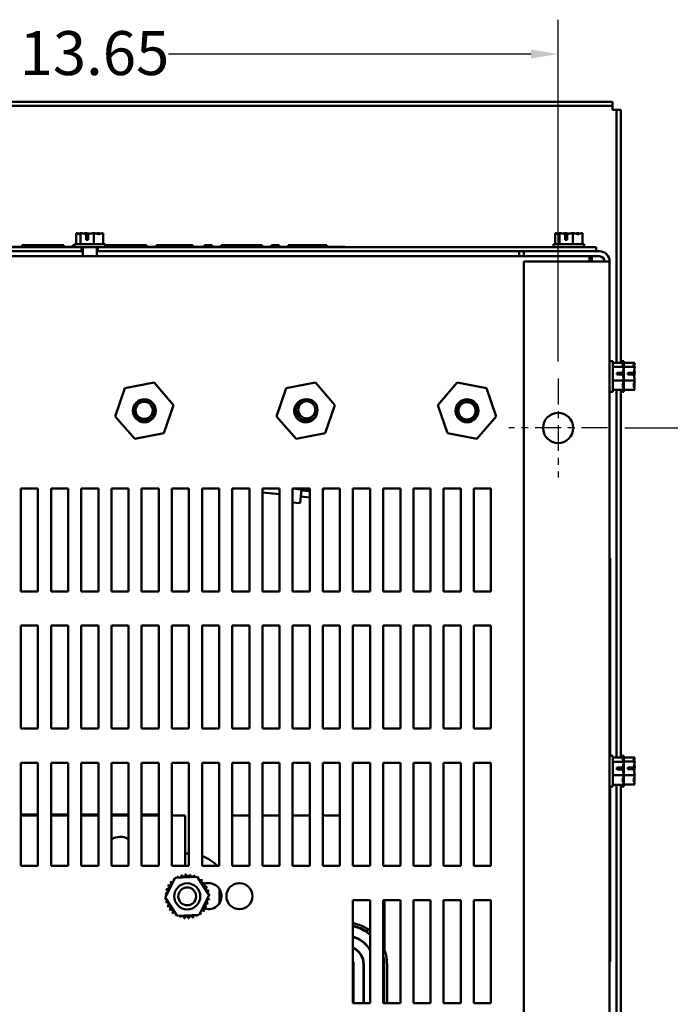
# Model space of a CAD drawing. Units: inches. Extents: x 2 to 86, y 1 to 67.
# Drawn here: x 13.9 to 23.4, y 9 to 23.4 of the extents above; entities that cross this region are included whole.
import ezdxf

# ---------------------------------------------------------------- set-up
doc = ezdxf.new("R2010")
doc.units = ezdxf.units.IN
doc.header["$LTSCALE"] = 4
doc.header["$MEASUREMENT"] = 0
doc.linetypes.add('CHAIN', pattern=[0.7087, 0.4724, -0.0591, 0.1181, -0.0591])
for name, color, linetype, lineweight in [('Center Mark (ANSI)', 7, 'Continuous', 25), ('Dimension (ANSI)', 7, 'Continuous', 25), ('Visible (ANSI)', 7, 'Continuous', 50)]:
    doc.layers.add(name, color=color, linetype=linetype, lineweight=lineweight)
doc.styles.add('Note Text (ANSI)', font='tahoma.ttf')
doc.dimstyles.new('Default (ANSI)', dxfattribs={"dimscale": 4, "dimtxt": 0.16, "dimasz": 0.098425, "dimexe": 0.125, "dimexo": 0.0625, "dimgap": 0.031496, "dimtad": 0, "dimtih": 1, "dimtoh": 1, "dimrnd": 1e-08, "dimzin": 4, "dimdsep": 46, "dimtxsty": 'Note Text (ANSI)', "dimcen": 0.09, "dimdle": 0.393701, "dimclrd": 256, "dimclre": 256, "dimclrt": 256, "dimadec": 0, "dimazin": 1, "dimtfac": 0.75, "dimtofl": 0, "dimtmove": 0, "dimatfit": 3, "dimfxl": 1, "dimtolj": 1, "dimtzin": 4, "dimlwd": -1, "dimlwe": -1, "dimarcsym": 0})

# ---------------------------------------------------------------- blocks, each defined once
blk = doc.blocks.new('*D9')
at = {"layer": 'Defpoints', "color": 0, "transparency": 16777216}
for p in [(21.756, 22.877), (8.108, 18.151), (21.756, 18.151)]:
    blk.add_point(p, dxfattribs=at)
at = {"layer": 'Dimension (ANSI)', "transparency": 16777216}
for p, q in [((8.108, 18.401), (8.108, 23.377)), ((21.756, 18.401), (21.756, 23.377)), ((8.502, 22.877), (13.783, 22.877)), ((21.362, 22.877), (16.081, 22.877))]:
    blk.add_line(p, q, dxfattribs=at)
for points in [[(8.502, 22.943), (8.502, 22.812), (8.108, 22.877)], [(21.362, 22.943), (21.362, 22.812), (21.756, 22.877)]]:
    blk.add_solid(points, dxfattribs=at)
at = {"layer": 'Dimension (ANSI)', "transparency": 16777216, "insert": (13.909, 23.211), "char_height": 0.64, "attachment_point": 1, "style": 'Note Text (ANSI)'}
blk.add_mtext('\\A1;13.65', dxfattribs=at)
blk = doc.blocks.new('*D10')
at = {"layer": 'Defpoints', "color": 0, "transparency": 16777216}
for p in [(22.476, 17.431), (22.476, 7.431), (24.527, 7.431)]:
    blk.add_point(p, dxfattribs=at)
at = {"layer": 'Dimension (ANSI)', "transparency": 16777216}
for p, q in [((22.726, 17.431), (25.027, 17.431)), ((24.527, 17.038), (24.527, 12.891)), ((24.527, 7.825), (24.527, 11.972)), ((22.726, 7.431), (25.027, 7.431))]:
    blk.add_line(p, q, dxfattribs=at)
for points in [[(24.461, 17.038), (24.593, 17.038), (24.527, 17.431)], [(24.461, 7.825), (24.593, 7.825), (24.527, 7.431)]]:
    blk.add_solid(points, dxfattribs=at)
at = {"layer": 'Dimension (ANSI)', "transparency": 16777216, "insert": (23.499, 12.765), "char_height": 0.64, "attachment_point": 1, "style": 'Note Text (ANSI)'}
blk.add_mtext('\\A1;10.00', dxfattribs=at)

msp = doc.modelspace()

# ---------------------------------------------------------------- linework, layer by layer
at = {"layer": 'Center Mark (ANSI)', "linetype": 'CHAIN', "ltscale": 0.199889}
for p, q in [((21.756, 18.151), (21.756, 16.711)), ((22.476, 17.431), (21.036, 17.431))]:
    msp.add_line(p, q, dxfattribs=at)
at = {"layer": 'Visible (ANSI)'}
for p, q in [((7.357, 22.181), (22.549, 22.181)), ((7.357, 22.122), (22.549, 22.122)), ((22.549, 22.181), (22.549, 22.122)), ((22.549, 22.122), (22.549, 22.063)), ((22.549, 22.063), (22.608, 22.063)), ((22.667, 22.063), (22.608, 22.063)), ((22.608, 22.063), (22.608, 18.379)), ((22.667, 22.063), (22.667, 18.379)), ((14.736, 20.269), (14.735, 20.269)), ((14.735, 20.269), (14.735, 20.269)), ((14.735, 20.269), (14.735, 20.109)), ((14.795, 20.269), (14.794, 20.269)), ((14.796, 20.269), (14.795, 20.269)), ((14.795, 20.269), (14.795, 20.109)), ((14.873, 20.269), (14.871, 20.269)), ((14.878, 20.169), (14.878, 20.255)), ((14.879, 20.239), (14.879, 20.209)), ((14.906, 20.255), (14.906, 20.169)), ((14.992, 20.269), (14.991, 20.269)), ((14.992, 20.269), (14.992, 20.109)), ((14.993, 20.269), (14.992, 20.269)), ((15.07, 20.269), (15.068, 20.269)), ((15.129, 20.269), (15.128, 20.269)), ((15.129, 20.269), (15.129, 20.109)), ((21.716, 20.269), (21.715, 20.269)), ((21.715, 20.269), (21.715, 20.269)), ((21.715, 20.269), (21.715, 20.109)), ((21.775, 20.269), (21.774, 20.269)), ((21.776, 20.269), (21.775, 20.269)), ((21.775, 20.269), (21.775, 20.109)), ((21.853, 20.269), (21.851, 20.269)), ((21.858, 20.169), (21.858, 20.255)), ((21.859, 20.239), (21.859, 20.209)), ((21.886, 20.255), (21.886, 20.169)), ((21.972, 20.269), (21.971, 20.269)), ((21.972, 20.269), (21.972, 20.109)), ((21.973, 20.269), (21.972, 20.269)), ((22.05, 20.269), (22.048, 20.269)), ((22.109, 20.269), (22.108, 20.269)), ((22.109, 20.269), (22.109, 20.109)), ((13.946, 20.071), (13.946, 20.091)), ((14.556, 20.071), (14.556, 20.091)), ((14.684, 20.091), (14.707, 20.091)), ((14.684, 20.071), (14.684, 20.091)), ((15.157, 20.109), (14.707, 20.109)), ((14.707, 20.109), (14.707, 20.064)), ((14.906, 20.169), (14.878, 20.169)), ((14.879, 20.209), (14.906, 20.209)), ((15.157, 20.109), (15.157, 20.064)), ((15.756, 20.071), (15.756, 20.091)), ((15.904, 20.071), (15.904, 20.091)), ((15.904, 20.091), (16.015, 20.091)), ((16.015, 20.071), (16.015, 20.091)), ((16.325, 20.071), (16.325, 20.091)), ((16.325, 20.091), (16.435, 20.091)), ((16.435, 20.071), (16.435, 20.091)), ((16.604, 20.091), (16.714, 20.091)), ((16.604, 20.071), (16.604, 20.091)), ((16.714, 20.071), (16.714, 20.091)), ((16.846, 20.071), (16.846, 20.091)), ((17.443, 20.091), (17.446, 20.091)), ((17.443, 20.071), (17.443, 20.091)), ((17.446, 20.071), (17.446, 20.091)), ((17.446, 20.071), (17.446, 20.091)), ((17.579, 20.091), (17.689, 20.091)), ((17.579, 20.071), (17.579, 20.091)), ((17.689, 20.071), (17.689, 20.091)), ((17.821, 20.071), (17.821, 20.091)), ((18.284, 20.071), (18.284, 20.091)), ((18.284, 20.091), (18.386, 20.091)), ((18.386, 20.071), (18.386, 20.091)), ((22.137, 20.109), (21.687, 20.109)), ((21.687, 20.109), (21.687, 20.064)), ((21.886, 20.169), (21.858, 20.169)), ((21.859, 20.209), (21.886, 20.209)), ((22.137, 20.109), (22.137, 20.064)), ((7.562, 20.064), (14.813, 20.064)), ((8.608, 20.005), (14.813, 20.005)), ((14.707, 20.071), (12.502, 20.071)), ((14.813, 20.064), (14.813, 20.005)), ((15.051, 20.064), (14.813, 20.064)), ((14.813, 20.005), (14.829, 20.005)), ((14.829, 19.931), (14.829, 20.064)), ((15.036, 19.931), (15.036, 20.064)), ((15.036, 20.005), (15.051, 20.005)), ((15.051, 20.064), (15.051, 20.005)), ((15.051, 20.064), (22.312, 20.064)), ((15.051, 20.005), (21.256, 20.005)), ((18.649, 20.071), (15.157, 20.071)), ((18.649, 20.064), (18.649, 20.071)), ((21.187, 19.988), (21.187, 20.005)), ((21.187, 19.931), (21.187, 19.988)), ((21.256, 20.005), (22.358, 20.005)), ((21.256, 19.931), (21.256, 20.005)), ((22.312, 20.064), (22.312, 20.005)), ((8.608, 19.931), (21.256, 19.931)), ((22.358, 19.931), (21.256, 19.931)), ((21.256, 19.857), (22.358, 19.857)), ((21.256, 5.005), (21.256, 19.857)), ((22.215, 19.931), (22.215, 19.857)), ((22.247, 19.931), (22.247, 19.857)), ((22.358, 19.857), (22.506, 19.857)), ((22.506, 5.005), (22.506, 19.857)), ((22.551, 18.406), (22.506, 18.406)), ((22.551, 17.956), (22.551, 18.406)), ((22.711, 18.379), (22.551, 18.379)), ((22.712, 18.406), (22.667, 18.406)), ((22.711, 18.378), (22.711, 18.379)), ((22.711, 18.378), (22.711, 18.378)), ((22.712, 17.956), (22.712, 18.406)), ((22.872, 18.379), (22.712, 18.379)), ((22.872, 18.378), (22.872, 18.379)), ((22.872, 18.378), (22.872, 18.378)), ((22.711, 18.319), (22.551, 18.319)), ((22.611, 18.236), (22.697, 18.236)), ((22.611, 18.208), (22.611, 18.236)), ((22.651, 18.234), (22.651, 18.208)), ((22.681, 18.234), (22.651, 18.234)), ((22.711, 18.317), (22.711, 18.319)), ((22.711, 18.319), (22.711, 18.319)), ((22.711, 18.24), (22.711, 18.242)), ((22.872, 18.319), (22.712, 18.319)), ((22.772, 18.236), (22.858, 18.236)), ((22.772, 18.208), (22.772, 18.236)), ((22.812, 18.234), (22.812, 18.208)), ((22.842, 18.234), (22.812, 18.234)), ((22.872, 18.317), (22.872, 18.319)), ((22.872, 18.319), (22.872, 18.319)), ((22.872, 18.24), (22.872, 18.242)), ((15.869, 18.091), (15.444, 18.008)), ((16.153, 17.764), (15.869, 18.091)), ((18.219, 18.091), (17.794, 18.008)), ((18.503, 17.764), (18.219, 18.091)), ((20.287, 18.091), (20.003, 17.764)), ((20.712, 18.008), (20.287, 18.091)), ((22.711, 18.122), (22.551, 18.122)), ((22.696, 18.208), (22.611, 18.208)), ((22.711, 18.122), (22.711, 18.123)), ((22.711, 18.121), (22.711, 18.122)), ((22.872, 18.122), (22.712, 18.122)), ((22.857, 18.208), (22.772, 18.208)), ((22.872, 18.122), (22.872, 18.123)), ((22.872, 18.121), (22.872, 18.122)), ((15.444, 18.008), (15.303, 17.599)), ((17.794, 18.008), (17.653, 17.599)), ((20.853, 17.599), (20.712, 18.008)), ((22.551, 17.956), (22.506, 17.956)), ((22.711, 17.984), (22.551, 17.984)), ((22.608, 17.984), (22.608, 12.629)), ((22.667, 17.984), (22.667, 12.629)), ((22.712, 17.956), (22.667, 17.956)), ((22.711, 18.044), (22.711, 18.046)), ((22.711, 17.984), (22.711, 17.985)), ((22.872, 17.984), (22.712, 17.984)), ((22.872, 18.044), (22.872, 18.046)), ((22.872, 17.984), (22.872, 17.985)), ((16.012, 17.354), (16.153, 17.764)), ((18.362, 17.354), (18.503, 17.764)), ((20.003, 17.764), (20.144, 17.354)), ((15.303, 17.599), (15.587, 17.272)), ((17.653, 17.599), (17.937, 17.272)), ((20.569, 17.272), (20.853, 17.599)), ((15.587, 17.272), (16.012, 17.354)), ((17.937, 17.272), (18.362, 17.354)), ((20.144, 17.354), (20.569, 17.272)), ((13.927, 15.051), (13.927, 16.551)), ((13.927, 16.551), (14.177, 16.551)), ((14.177, 16.551), (14.177, 15.051)), ((14.367, 15.051), (14.367, 16.551)), ((14.367, 16.551), (14.617, 16.551)), ((14.617, 16.551), (14.617, 15.051)), ((14.807, 15.051), (14.807, 16.551)), ((14.807, 16.551), (15.057, 16.551)), ((15.057, 16.551), (15.057, 15.051)), ((15.247, 15.051), (15.247, 16.551)), ((15.247, 16.551), (15.497, 16.551)), ((15.497, 16.551), (15.497, 15.051)), ((15.687, 15.051), (15.687, 16.551)), ((15.687, 16.551), (15.937, 16.551)), ((15.937, 16.551), (15.937, 15.051)), ((16.127, 15.051), (16.127, 16.551)), ((16.127, 16.551), (16.377, 16.551)), ((16.377, 16.551), (16.377, 15.051)), ((16.567, 15.051), (16.567, 16.551)), ((16.567, 16.551), (16.817, 16.551)), ((16.817, 16.551), (16.817, 15.051)), ((17.007, 15.051), (17.007, 16.551)), ((17.007, 16.551), (17.257, 16.551)), ((17.257, 16.551), (17.257, 15.051)), ((17.447, 15.051), (17.447, 16.551)), ((17.447, 16.551), (17.697, 16.551)), ((17.697, 16.551), (17.697, 15.051)), ((17.887, 15.051), (17.887, 16.551)), ((17.887, 16.551), (18.137, 16.551)), ((17.887, 16.547), (18.118, 16.522)), ((18.018, 16.533), (17.997, 16.334)), ((18.017, 16.522), (18.12, 16.511)), ((18.118, 16.522), (18.137, 16.534)), ((18.12, 16.511), (18.137, 16.521)), ((18.137, 16.551), (18.137, 15.051)), ((18.363, 16.551), (18.327, 16.53)), ((18.327, 15.051), (18.327, 16.551)), ((18.327, 16.551), (18.577, 16.551)), ((18.577, 16.551), (18.577, 15.051)), ((18.767, 15.051), (18.767, 16.551)), ((18.767, 16.551), (19.017, 16.551)), ((19.017, 16.551), (19.017, 15.051)), ((19.207, 15.051), (19.207, 16.551)), ((19.207, 16.551), (19.457, 16.551)), ((19.457, 16.551), (19.457, 15.051)), ((19.647, 15.051), (19.647, 16.551)), ((19.647, 16.551), (19.897, 16.551)), ((19.897, 16.551), (19.897, 15.051)), ((20.087, 15.051), (20.087, 16.551)), ((20.087, 16.551), (20.337, 16.551)), ((20.337, 16.551), (20.337, 15.051)), ((20.527, 15.051), (20.527, 16.551)), ((20.527, 16.551), (20.777, 16.551)), ((20.777, 16.551), (20.777, 15.051)), ((17.447, 16.493), (17.697, 16.466)), ((18.008, 16.433), (18.137, 16.42)), ((17.997, 16.334), (17.887, 16.346)), ((22.511, 15.533), (22.506, 15.533)), ((22.511, 15.533), (22.514, 15.533)), ((22.511, 15.533), (22.511, 12.656)), ((22.514, 15.533), (22.514, 13.971)), ((14.177, 15.051), (13.927, 15.051)), ((14.617, 15.051), (14.367, 15.051)), ((15.057, 15.051), (14.807, 15.051)), ((15.497, 15.051), (15.247, 15.051)), ((15.937, 15.051), (15.687, 15.051)), ((16.377, 15.051), (16.127, 15.051)), ((16.817, 15.051), (16.567, 15.051)), ((17.257, 15.051), (17.007, 15.051)), ((17.697, 15.051), (17.447, 15.051)), ((18.137, 15.051), (17.887, 15.051)), ((18.577, 15.051), (18.327, 15.051)), ((19.017, 15.051), (18.767, 15.051)), ((19.457, 15.051), (19.207, 15.051)), ((19.897, 15.051), (19.647, 15.051)), ((20.337, 15.051), (20.087, 15.051)), ((20.777, 15.051), (20.527, 15.051)), ((13.927, 13.051), (13.927, 14.551)), ((13.927, 14.551), (14.177, 14.551)), ((14.177, 14.551), (14.177, 13.051)), ((14.367, 13.051), (14.367, 14.551)), ((14.367, 14.551), (14.617, 14.551)), ((14.617, 14.551), (14.617, 13.051)), ((14.807, 13.051), (14.807, 14.551)), ((14.807, 14.551), (15.057, 14.551)), ((15.057, 14.551), (15.057, 13.051)), ((15.247, 13.051), (15.247, 14.551)), ((15.247, 14.551), (15.497, 14.551)), ((15.497, 14.551), (15.497, 13.051)), ((15.687, 13.051), (15.687, 14.551)), ((15.687, 14.551), (15.937, 14.551)), ((15.937, 14.551), (15.937, 13.051)), ((16.127, 13.051), (16.127, 14.551)), ((16.127, 14.551), (16.377, 14.551)), ((16.377, 14.551), (16.377, 13.051)), ((16.567, 13.051), (16.567, 14.551)), ((16.567, 14.551), (16.817, 14.551)), ((16.817, 14.551), (16.817, 13.051)), ((17.007, 13.051), (17.007, 14.551)), ((17.007, 14.551), (17.257, 14.551)), ((17.257, 14.551), (17.257, 13.051)), ((17.447, 13.051), (17.447, 14.551)), ((17.447, 14.551), (17.697, 14.551)), ((17.697, 14.551), (17.697, 13.051)), ((17.887, 13.051), (17.887, 14.551)), ((17.887, 14.551), (18.137, 14.551)), ((18.137, 14.551), (18.137, 13.051)), ((18.327, 13.051), (18.327, 14.551)), ((18.327, 14.551), (18.577, 14.551)), ((18.577, 14.551), (18.577, 13.051)), ((18.767, 13.051), (18.767, 14.551)), ((18.767, 14.551), (19.017, 14.551)), ((19.017, 14.551), (19.017, 13.051)), ((19.207, 13.051), (19.207, 14.551)), ((19.207, 14.551), (19.457, 14.551)), ((19.457, 14.551), (19.457, 13.051)), ((19.647, 13.051), (19.647, 14.551)), ((19.647, 14.551), (19.897, 14.551)), ((19.897, 14.551), (19.897, 13.051)), ((20.087, 13.051), (20.087, 14.551)), ((20.087, 14.551), (20.337, 14.551)), ((20.337, 14.551), (20.337, 13.051)), ((20.527, 13.051), (20.527, 14.551)), ((20.527, 14.551), (20.777, 14.551)), ((20.777, 14.551), (20.777, 13.051)), ((22.511, 13.971), (22.516, 13.971)), ((22.516, 13.971), (22.516, 13.783)), ((22.511, 13.783), (22.516, 13.783)), ((22.514, 13.783), (22.514, 12.656)), ((14.177, 13.051), (13.927, 13.051)), ((14.617, 13.051), (14.367, 13.051)), ((15.057, 13.051), (14.807, 13.051)), ((15.497, 13.051), (15.247, 13.051)), ((15.937, 13.051), (15.687, 13.051)), ((16.377, 13.051), (16.127, 13.051)), ((16.817, 13.051), (16.567, 13.051)), ((17.257, 13.051), (17.007, 13.051)), ((17.697, 13.051), (17.447, 13.051)), ((18.137, 13.051), (17.887, 13.051)), ((18.577, 13.051), (18.327, 13.051)), ((19.017, 13.051), (18.767, 13.051)), ((19.457, 13.051), (19.207, 13.051)), ((19.897, 13.051), (19.647, 13.051)), ((20.337, 13.051), (20.087, 13.051)), ((20.777, 13.051), (20.527, 13.051)), ((22.551, 12.656), (22.506, 12.656)), ((22.551, 12.206), (22.551, 12.656)), ((22.711, 12.629), (22.551, 12.629)), ((22.712, 12.657), (22.667, 12.657)), ((22.711, 12.628), (22.711, 12.629)), ((22.711, 12.628), (22.711, 12.628)), ((22.712, 12.207), (22.712, 12.657)), ((22.872, 12.63), (22.712, 12.63)), ((22.872, 12.629), (22.872, 12.63)), ((22.872, 12.629), (22.872, 12.629)), ((13.927, 11.051), (13.927, 12.551)), ((13.927, 12.551), (14.177, 12.551)), ((14.177, 12.551), (14.177, 11.051)), ((14.367, 11.051), (14.367, 12.551)), ((14.367, 12.551), (14.617, 12.551)), ((14.617, 12.551), (14.617, 11.051)), ((14.807, 11.051), (14.807, 12.551)), ((14.807, 12.551), (15.057, 12.551)), ((15.057, 12.551), (15.057, 11.051)), ((15.247, 11.051), (15.247, 12.551)), ((15.247, 12.551), (15.497, 12.551)), ((15.497, 12.551), (15.497, 11.051)), ((15.687, 11.051), (15.687, 12.551)), ((15.687, 12.551), (15.937, 12.551)), ((15.937, 12.551), (15.937, 11.051)), ((16.127, 11.051), (16.127, 12.551)), ((16.127, 12.551), (16.377, 12.551)), ((16.377, 12.551), (16.377, 11.051)), ((16.567, 11.051), (16.567, 12.551)), ((16.567, 12.551), (16.817, 12.551)), ((16.817, 12.551), (16.817, 11.051)), ((17.007, 11.051), (17.007, 12.551)), ((17.007, 12.551), (17.257, 12.551)), ((17.257, 12.551), (17.257, 11.051)), ((17.447, 11.051), (17.447, 12.551)), ((17.447, 12.551), (17.697, 12.551)), ((17.697, 12.551), (17.697, 11.051)), ((17.887, 11.051), (17.887, 12.551)), ((17.887, 12.551), (18.137, 12.551)), ((18.137, 12.551), (18.137, 11.051)), ((18.327, 11.051), (18.327, 12.551)), ((18.327, 12.551), (18.577, 12.551)), ((18.577, 12.551), (18.577, 11.051)), ((18.767, 11.051), (18.767, 12.551)), ((18.767, 12.551), (19.017, 12.551)), ((19.017, 12.551), (19.017, 11.051)), ((19.207, 11.051), (19.207, 12.551)), ((19.207, 12.551), (19.457, 12.551)), ((19.457, 12.551), (19.457, 11.051)), ((19.647, 11.051), (19.647, 12.551)), ((19.647, 12.551), (19.897, 12.551)), ((19.897, 12.551), (19.897, 11.051)), ((20.087, 11.051), (20.087, 12.551)), ((20.087, 12.551), (20.337, 12.551)), ((20.337, 12.551), (20.337, 11.051)), ((20.527, 11.051), (20.527, 12.551)), ((20.527, 12.551), (20.777, 12.551)), ((20.777, 12.551), (20.777, 11.051)), ((22.711, 12.569), (22.551, 12.569)), ((22.611, 12.486), (22.697, 12.486)), ((22.611, 12.458), (22.611, 12.486)), ((22.651, 12.484), (22.651, 12.458)), ((22.681, 12.484), (22.651, 12.484)), ((22.711, 12.567), (22.711, 12.569)), ((22.711, 12.569), (22.711, 12.569)), ((22.711, 12.49), (22.711, 12.492)), ((22.872, 12.57), (22.712, 12.57)), ((22.772, 12.487), (22.858, 12.487)), ((22.772, 12.459), (22.772, 12.487)), ((22.812, 12.485), (22.812, 12.459)), ((22.842, 12.485), (22.812, 12.485)), ((22.872, 12.568), (22.872, 12.57)), ((22.872, 12.57), (22.872, 12.57)), ((22.872, 12.491), (22.872, 12.493)), ((22.711, 12.372), (22.551, 12.372)), ((22.696, 12.458), (22.611, 12.458)), ((22.711, 12.372), (22.711, 12.373)), ((22.711, 12.371), (22.711, 12.372)), ((22.872, 12.373), (22.712, 12.373)), ((22.857, 12.459), (22.772, 12.459)), ((22.872, 12.373), (22.872, 12.374)), ((22.872, 12.372), (22.872, 12.373)), ((22.551, 12.206), (22.506, 12.206)), ((22.511, 12.206), (22.511, 9.658)), ((22.514, 12.206), (22.514, 9.658)), ((22.711, 12.234), (22.551, 12.234)), ((22.608, 12.234), (22.608, 6.879)), ((22.667, 12.234), (22.667, 6.879)), ((22.712, 12.207), (22.667, 12.207)), ((22.711, 12.294), (22.711, 12.296)), ((22.711, 12.234), (22.711, 12.235)), ((22.872, 12.235), (22.712, 12.235)), ((22.872, 12.295), (22.872, 12.297)), ((22.872, 12.235), (22.872, 12.236)), ((13.927, 11.802), (14.177, 11.802)), ((14.177, 11.785), (13.927, 11.785)), ((14.367, 11.802), (14.617, 11.802)), ((14.617, 11.785), (14.367, 11.785)), ((14.807, 11.802), (15.057, 11.802)), ((15.057, 11.785), (14.807, 11.785)), ((15.247, 11.802), (15.497, 11.802)), ((15.497, 11.785), (15.247, 11.785)), ((15.687, 11.802), (15.937, 11.802)), ((15.937, 11.785), (15.687, 11.785)), ((16.321, 11.785), (16.127, 11.785)), ((16.321, 11.051), (16.321, 11.785)), ((17.257, 11.785), (17.007, 11.785)), ((17.697, 11.785), (17.447, 11.785)), ((18.137, 11.785), (17.887, 11.785)), ((18.577, 11.785), (18.327, 11.785)), ((14.177, 11.051), (13.927, 11.051)), ((14.617, 11.051), (14.367, 11.051)), ((15.057, 11.051), (14.807, 11.051)), ((15.497, 11.051), (15.247, 11.051)), ((15.937, 11.051), (15.687, 11.051)), ((16.377, 11.051), (16.127, 11.051)), ((16.817, 11.051), (16.567, 11.051)), ((17.257, 11.051), (17.007, 11.051)), ((17.697, 11.051), (17.447, 11.051)), ((18.137, 11.051), (17.887, 11.051)), ((18.577, 11.051), (18.327, 11.051)), ((19.017, 11.051), (18.767, 11.051)), ((19.457, 11.051), (19.207, 11.051)), ((19.897, 11.051), (19.647, 11.051)), ((20.337, 11.051), (20.087, 11.051)), ((20.777, 11.051), (20.527, 11.051)), ((16.032, 10.592), (16.178, 10.877)), ((16.178, 10.877), (16.498, 10.893)), ((16.498, 10.893), (16.672, 10.625)), ((16.672, 10.625), (16.526, 10.339)), ((16.821, 10.713), (16.821, 10.51)), ((16.206, 10.323), (16.032, 10.592)), ((18.767, 10.551), (19.017, 10.551)), ((18.767, 9.051), (18.767, 10.551)), ((19.017, 10.551), (19.017, 9.051)), ((19.207, 10.551), (19.457, 10.551)), ((19.207, 9.051), (19.207, 10.551)), ((19.226, 10.551), (19.226, 10.137)), ((19.457, 10.551), (19.457, 9.051)), ((19.647, 10.551), (19.897, 10.551)), ((19.647, 9.051), (19.647, 10.551)), ((19.897, 10.551), (19.897, 9.051)), ((20.087, 10.551), (20.337, 10.551)), ((20.087, 9.051), (20.087, 10.551)), ((20.337, 10.551), (20.337, 9.051)), ((20.527, 10.551), (20.777, 10.551)), ((20.527, 9.051), (20.527, 10.551)), ((20.777, 10.551), (20.777, 9.051)), ((16.526, 10.339), (16.206, 10.323)), ((19.207, 10.337), (19.226, 10.337)), ((19.226, 10.337), (19.226, 9.828)), ((18.767, 10.221), (18.834, 10.2)), ((18.767, 10.179), (18.822, 10.162)), ((18.767, 10.174), (18.821, 10.158)), ((19.207, 10.137), (19.226, 10.137)), ((18.767, 10.023), (18.778, 10.02)), ((18.767, 10.018), (18.776, 10.015)), ((18.771, 9.616), (18.771, 9.051)), ((18.776, 9.616), (18.776, 9.051)), ((18.92, 9.616), (18.92, 9.051)), ((18.925, 9.616), (18.925, 9.051)), ((19.218, 9.616), (19.218, 9.051)), ((19.223, 9.616), (19.223, 9.051)), ((19.263, 9.616), (19.263, 9.051)), ((22.511, 9.658), (22.506, 9.658)), ((22.511, 9.658), (22.514, 9.658)), ((19.017, 9.051), (18.767, 9.051)), ((19.457, 9.051), (19.207, 9.051)), ((19.897, 9.051), (19.647, 9.051)), ((20.337, 9.051), (20.087, 9.051)), ((20.777, 9.051), (20.527, 9.051))]:
    msp.add_line(p, q, dxfattribs=at)
for centre, radius in [((15.728, 17.681), 0.167), ((15.725, 17.687), 0.155), ((15.725, 17.687), 0.125), ((18.095, 17.694), 0.155), ((18.095, 17.694), 0.125), ((20.428, 17.681), 0.167), ((20.428, 17.681), 0.155), ((20.428, 17.681), 0.125), ((21.756, 17.431), 0.22), ((16.352, 10.608), 0.19), ((17.112, 10.611), 0.19), ((16.352, 10.608), 0.13)]:
    msp.add_circle(centre, radius, dxfattribs=at)
for centre, radius, start, end in [((22.358, 19.857), 0.148, 0, 90), ((22.358, 19.857), 0.074, 0, 90), ((18.078, 17.681), 0.167, 89.0412, 343.6523), ((15.376, 11.225), 0.25, 61.1553, 121.1689), ((16.352, 10.608), 0.625, 87.7076, 92.8072), ((16.352, 10.608), 0.625, 45.1721, 69.8792), ((16.238, 10.91), 0.0302, 203.3728, 18.0212), ((16.352, 10.608), 0.323, 104.7986, 105.3455), ((16.299, 10.927), 0.0302, 192.1228, 6.7712), ((16.352, 10.608), 0.323, 93.5486, 94.0955), ((16.362, 10.931), 0.0302, 180.8728, 355.5212), ((16.352, 10.608), 0.323, 82.2986, 82.8455), ((16.425, 10.923), 0.0302, 169.6228, 344.2712), ((16.352, 10.608), 0.323, 71.0486, 71.5955), ((16.485, 10.903), 0.0302, 158.3728, 201.9642), ((16.057, 10.741), 0.0302, 248.3728, 63.0212), ((16.352, 10.608), 0.323, 149.7986, 150.3455), ((16.089, 10.796), 0.0302, 237.1228, 51.7712), ((16.352, 10.608), 0.323, 138.5486, 139.0955), ((16.131, 10.844), 0.0302, 225.8728, 305.098), ((16.352, 10.608), 0.323, 127.2986, 127.8455), ((16.131, 10.844), 0.0302, 0.7525, 40.5212), ((16.181, 10.882), 0.0302, 214.6228, 242.0842), ((16.352, 10.608), 0.323, 116.0486, 116.5955), ((16.181, 10.882), 0.0302, 353.2435, 29.2712), ((16.485, 10.903), 0.0302, 313.9779, 333.0212), ((16.54, 10.871), 0.0302, 147.1228, 172.9452), ((16.352, 10.608), 0.323, 59.7986, 60.3455), ((16.54, 10.871), 0.0302, 252.9053, 321.7712), ((16.588, 10.829), 0.0302, 135.8728, 310.5212), ((16.352, 10.608), 0.323, 48.5486, 49.0955), ((16.661, 10.611), 0.19, 247.7115, 109.244), ((16.626, 10.779), 0.0302, 124.6228, 299.2712), ((16.352, 10.608), 0.323, 37.2986, 37.8455), ((16.352, 10.608), 0.323, 172.2986, 172.8455), ((16.029, 10.618), 0.0302, 33.7187, 85.5212), ((16.037, 10.681), 0.0302, 259.6228, 74.2712), ((16.352, 10.608), 0.323, 161.0486, 161.5955), ((16.654, 10.722), 0.0302, 113.3728, 288.0212), ((16.352, 10.608), 0.323, 26.0486, 26.5955), ((16.671, 10.661), 0.0302, 102.1228, 161.7042), ((16.352, 10.608), 0.323, 14.7986, 15.3455), ((16.671, 10.661), 0.0302, 264.1463, 276.7712), ((16.675, 10.598), 0.0302, 90.8728, 99.6662), ((16.352, 10.608), 0.323, 3.5486, 4.0955), ((16.029, 10.618), 0.0302, 270.8728, 279.6662), ((16.352, 10.608), 0.323, 183.5486, 184.0955), ((16.033, 10.555), 0.0302, 84.1463, 96.7712), ((16.033, 10.555), 0.0302, 282.1228, 341.7042), ((16.352, 10.608), 0.323, 194.7986, 195.3455), ((16.05, 10.494), 0.0302, 293.3728, 108.0212), ((16.647, 10.475), 0.0302, 68.3728, 243.0212), ((16.667, 10.535), 0.0302, 79.6228, 254.2712), ((16.675, 10.598), 0.0302, 213.7187, 265.5212), ((16.352, 10.608), 0.323, 341.0486, 341.5955), ((16.352, 10.608), 0.323, 352.2986, 352.8455), ((16.352, 10.608), 0.323, 206.0486, 206.5955), ((16.078, 10.437), 0.0302, 304.6228, 119.2712), ((16.352, 10.608), 0.323, 217.2986, 217.8455), ((16.116, 10.387), 0.0302, 315.8728, 130.5212), ((16.352, 10.608), 0.323, 228.5486, 229.0955), ((16.164, 10.345), 0.0302, 72.9053, 141.7712), ((16.164, 10.345), 0.0302, 327.1228, 352.9452), ((16.352, 10.608), 0.323, 239.7986, 240.3455), ((16.219, 10.314), 0.0302, 133.9779, 153.0212), ((16.466, 10.306), 0.0302, 23.3728, 198.0212), ((16.523, 10.334), 0.0302, 173.2435, 209.2712), ((16.523, 10.334), 0.0302, 34.6228, 62.0842), ((16.573, 10.373), 0.0302, 180.7525, 220.5212), ((16.352, 10.608), 0.323, 307.2986, 307.8455), ((16.573, 10.373), 0.0302, 45.8728, 125.098), ((16.615, 10.42), 0.0302, 57.1228, 231.7712), ((16.352, 10.608), 0.323, 318.5486, 319.0955), ((16.352, 10.608), 0.323, 329.7986, 330.3455), ((16.219, 10.314), 0.0302, 338.3728, 21.9642), ((16.352, 10.608), 0.323, 251.0486, 251.5955), ((16.279, 10.293), 0.0302, 349.6228, 164.2712), ((16.352, 10.608), 0.323, 262.2986, 262.8455), ((16.342, 10.285), 0.0302, 0.8728, 175.5212), ((16.352, 10.608), 0.323, 273.5486, 274.0955), ((16.405, 10.289), 0.0302, 12.1228, 186.7712), ((16.352, 10.608), 0.323, 284.7986, 285.3455), ((16.352, 10.608), 0.323, 296.0486, 296.5955), ((18.651, 9.616), 0.612, 53.316, 72.646), ((18.651, 9.616), 0.567, 49.8483, 72.646), ((18.651, 9.616), 0.572, 50.2695, 72.646), ((18.651, 9.616), 0.418, 28.9948, 72.646), ((18.651, 9.616), 0.423, 30.1943, 72.646), ((18.651, 9.616), 0.274, 0, 65.0434), ((18.651, 9.616), 0.269, 0, 64.5467), ((18.651, 9.616), 0.612, 0, 24.7889), ((18.651, 9.616), 0.125, 0, 22.3504), ((18.651, 9.616), 0.12, 0, 15.5468), ((18.651, 9.616), 0.572, 0, 13.7493), ((18.651, 9.616), 0.567, 0, 11.504)]:
    msp.add_arc(centre, radius, start, end, dxfattribs=at)
for points, knots in [([(14.735, 20.269), (14.739, 20.269), (14.743, 20.267), (14.752, 20.261), (14.759, 20.254), (14.765, 20.254), (14.771, 20.254), (14.778, 20.261), (14.787, 20.267), (14.791, 20.269), (14.794, 20.269)], [-0.2419012, -0.2419012, -0.2419012, -0.2419012, -0.1540153, -0.1540153, 0, 0, 0, 0.1540153, 0.1540153, 0.2419012, 0.2419012, 0.2419012, 0.2419012]), ([(14.777, 20.26), (14.771, 20.262), (14.766, 20.264), (14.753, 20.267), (14.744, 20.269), (14.736, 20.269)], [0.0959719, 0.0959719, 0.0959719, 0.0959719, 0.1540153, 0.1540153, 0.2419012, 0.2419012, 0.2419012, 0.2419012]), ([(14.796, 20.269), (14.807, 20.269), (14.821, 20.267), (14.846, 20.262), (14.862, 20.257), (14.878, 20.255)], [-0.2419012, -0.2419012, -0.2419012, -0.2419012, -0.1540153, -0.1540153, -0.0390469, -0.0390469, -0.0390469, -0.0390469]), ([(14.871, 20.269), (14.863, 20.269), (14.854, 20.267), (14.844, 20.265), (14.842, 20.264), (14.84, 20.263)], [-0.2419012, -0.2419012, -0.2419012, -0.2419012, -0.1540153, -0.1540153, -0.1317898, -0.1317898, -0.1317898, -0.1317898]), ([(14.932, 20.26), (14.924, 20.262), (14.916, 20.264), (14.898, 20.267), (14.885, 20.269), (14.873, 20.269)], [0.0959768, 0.0959768, 0.0959768, 0.0959768, 0.1540153, 0.1540153, 0.2419012, 0.2419012, 0.2419012, 0.2419012]), ([(14.878, 20.255), (14.878, 20.254), (14.878, 20.252), (14.879, 20.247), (14.879, 20.243), (14.879, 20.239)], [0.18673416, 0.18673416, 0.18673416, 0.18673416, 0.19775552, 0.19775552, 0.2259437, 0.2259437, 0.2259437, 0.2259437]), ([(14.906, 20.255), (14.922, 20.257), (14.939, 20.262), (14.966, 20.267), (14.979, 20.269), (14.991, 20.269)], [0.0311891, 0.0311891, 0.0311891, 0.0311891, 0.1540153, 0.1540153, 0.2419012, 0.2419012, 0.2419012, 0.2419012]), ([(14.993, 20.269), (15.001, 20.269), (15.01, 20.267), (15.031, 20.261), (15.047, 20.254), (15.06, 20.254), (15.074, 20.254), (15.09, 20.261), (15.111, 20.267), (15.12, 20.269), (15.128, 20.269)], [-0.2419012, -0.2419012, -0.2419012, -0.2419012, -0.1540153, -0.1540153, 0, 0, 0, 0.1540153, 0.1540153, 0.2419012, 0.2419012, 0.2419012, 0.2419012]), ([(15.068, 20.269), (15.057, 20.269), (15.043, 20.267), (15.029, 20.265), (15.027, 20.264), (15.024, 20.263)], [-0.2419012, -0.2419012, -0.2419012, -0.2419012, -0.1540153, -0.1540153, -0.1317887, -0.1317887, -0.1317887, -0.1317887]), ([(15.087, 20.26), (15.085, 20.262), (15.083, 20.264), (15.077, 20.267), (15.073, 20.269), (15.07, 20.269)], [0.0959719, 0.0959719, 0.0959719, 0.0959719, 0.1540153, 0.1540153, 0.2419012, 0.2419012, 0.2419012, 0.2419012]), ([(21.715, 20.269), (21.719, 20.269), (21.723, 20.267), (21.732, 20.261), (21.739, 20.254), (21.745, 20.254), (21.751, 20.254), (21.758, 20.261), (21.767, 20.267), (21.771, 20.269), (21.774, 20.269)], [-0.2419012, -0.2419012, -0.2419012, -0.2419012, -0.1540153, -0.1540153, 0, 0, 0, 0.1540153, 0.1540153, 0.2419012, 0.2419012, 0.2419012, 0.2419012]), ([(21.757, 20.26), (21.751, 20.262), (21.746, 20.264), (21.733, 20.267), (21.724, 20.269), (21.716, 20.269)], [0.0959719, 0.0959719, 0.0959719, 0.0959719, 0.1540153, 0.1540153, 0.2419012, 0.2419012, 0.2419012, 0.2419012]), ([(21.776, 20.269), (21.787, 20.269), (21.801, 20.267), (21.826, 20.262), (21.842, 20.257), (21.858, 20.255)], [-0.2419012, -0.2419012, -0.2419012, -0.2419012, -0.1540153, -0.1540153, -0.0390469, -0.0390469, -0.0390469, -0.0390469]), ([(21.851, 20.269), (21.843, 20.269), (21.834, 20.267), (21.824, 20.265), (21.822, 20.264), (21.82, 20.263)], [-0.2419012, -0.2419012, -0.2419012, -0.2419012, -0.1540153, -0.1540153, -0.1317898, -0.1317898, -0.1317898, -0.1317898]), ([(21.912, 20.26), (21.904, 20.262), (21.896, 20.264), (21.878, 20.267), (21.865, 20.269), (21.853, 20.269)], [0.0959768, 0.0959768, 0.0959768, 0.0959768, 0.1540153, 0.1540153, 0.2419012, 0.2419012, 0.2419012, 0.2419012]), ([(21.858, 20.255), (21.858, 20.254), (21.858, 20.252), (21.859, 20.247), (21.859, 20.243), (21.859, 20.239)], [0.18673416, 0.18673416, 0.18673416, 0.18673416, 0.19775552, 0.19775552, 0.2259437, 0.2259437, 0.2259437, 0.2259437]), ([(21.886, 20.255), (21.902, 20.257), (21.919, 20.262), (21.946, 20.267), (21.959, 20.269), (21.971, 20.269)], [0.0311891, 0.0311891, 0.0311891, 0.0311891, 0.1540153, 0.1540153, 0.2419012, 0.2419012, 0.2419012, 0.2419012]), ([(21.973, 20.269), (21.981, 20.269), (21.99, 20.267), (22.011, 20.261), (22.027, 20.254), (22.04, 20.254), (22.054, 20.254), (22.07, 20.261), (22.091, 20.267), (22.1, 20.269), (22.108, 20.269)], [-0.2419012, -0.2419012, -0.2419012, -0.2419012, -0.1540153, -0.1540153, 0, 0, 0, 0.1540153, 0.1540153, 0.2419012, 0.2419012, 0.2419012, 0.2419012]), ([(22.048, 20.269), (22.037, 20.269), (22.023, 20.267), (22.009, 20.265), (22.007, 20.264), (22.004, 20.263)], [-0.2419012, -0.2419012, -0.2419012, -0.2419012, -0.1540153, -0.1540153, -0.1317887, -0.1317887, -0.1317887, -0.1317887]), ([(22.067, 20.26), (22.065, 20.262), (22.063, 20.264), (22.057, 20.267), (22.053, 20.269), (22.05, 20.269)], [0.0959719, 0.0959719, 0.0959719, 0.0959719, 0.1540153, 0.1540153, 0.2419012, 0.2419012, 0.2419012, 0.2419012]), ([(13.946, 20.091), (13.949, 20.091), (13.953, 20.091), (13.993, 20.091), (14.018, 20.091), (14.061, 20.091), (14.091, 20.091), (14.165, 20.091), (14.208, 20.091), (14.251, 20.091)], [-1.021081, -1.021081, -1.021081, -1.021081, -0.79875, -0.79875, -0.607747, -0.607747, -0.329348, -0.329348, 0, 0, 0, 0]), ([(14.251, 20.091), (14.277, 20.091), (14.302, 20.091), (14.351, 20.091), (14.374, 20.091), (14.437, 20.091), (14.463, 20.091), (14.496, 20.091), (14.517, 20.091), (14.55, 20.091), (14.554, 20.091), (14.556, 20.091)], [-1.673454, -1.673454, -1.673454, -1.673454, -1.45007, -1.45007, -1.23183, -1.23183, -0.839499, -0.839499, -0.442275, -0.442275, 0, 0, 0, 0]), ([(15.157, 20.091), (15.181, 20.091), (15.208, 20.091), (15.295, 20.091), (15.361, 20.091), (15.423, 20.091)], [-0.7041918, -0.7041918, -0.7041918, -0.7041918, -0.4729921, -0.4729921, 0, 0, 0, 0]), ([(15.423, 20.091), (15.453, 20.091), (15.484, 20.091), (15.542, 20.091), (15.569, 20.091), (15.622, 20.091), (15.653, 20.091), (15.711, 20.091), (15.728, 20.091), (15.749, 20.091), (15.753, 20.091), (15.756, 20.091)], [-0.9592512, -0.9592512, -0.9592512, -0.9592512, -0.7754892, -0.7754892, -0.6025643, -0.6025643, -0.4301935, -0.4301935, -0.2459712, -0.2459712, 0, 0, 0, 0]), ([(16.015, 20.091), (16.017, 20.091), (16.02, 20.091), (16.038, 20.091), (16.047, 20.091), (16.082, 20.091), (16.103, 20.091), (16.14, 20.091), (16.164, 20.091), (16.188, 20.091)], [-0.6543641, -0.6543641, -0.6543641, -0.6543641, -0.4103993, -0.4103993, -0.3057996, -0.3057996, -0.183827, -0.183827, 0, 0, 0, 0]), ([(16.188, 20.091), (16.201, 20.091), (16.215, 20.091), (16.241, 20.091), (16.252, 20.091), (16.277, 20.091), (16.286, 20.091), (16.302, 20.091), (16.309, 20.091), (16.322, 20.091), (16.324, 20.091), (16.325, 20.091)], [-0.4810658, -0.4810658, -0.4810658, -0.4810658, -0.4261905, -0.4261905, -0.3770246, -0.3770246, -0.3129217, -0.3129217, -0.1943533, -0.1943533, 0, 0, 0, 0]), ([(16.846, 20.091), (16.849, 20.091), (16.853, 20.091), (16.892, 20.091), (16.915, 20.091), (16.961, 20.091), (16.991, 20.091), (17.066, 20.091), (17.111, 20.091), (17.156, 20.091)], [-1.101389, -1.101389, -1.101389, -1.101389, -0.838292, -0.838292, -0.619018, -0.619018, -0.343699, -0.343699, 0, 0, 0, 0]), ([(17.156, 20.091), (17.185, 20.091), (17.215, 20.091), (17.269, 20.091), (17.293, 20.091), (17.347, 20.091), (17.372, 20.091), (17.416, 20.091), (17.432, 20.091), (17.443, 20.091)], [-0.9137957, -0.9137957, -0.9137957, -0.9137957, -0.7203658, -0.7203658, -0.5454932, -0.5454932, -0.3058092, -0.3058092, 0, 0, 0, 0]), ([(17.446, 20.091), (17.446, 20.091), (17.446, 20.091), (17.446, 20.091), (17.446, 20.091), (17.446, 20.091)], [-0.07240423, -0.07240423, -0.07240423, -0.07240423, -0.02926101, -0.02926101, 0, 0, 0, 0]), ([(17.821, 20.091), (17.822, 20.091), (17.824, 20.091), (17.836, 20.091), (17.844, 20.091), (17.87, 20.091), (17.89, 20.091), (17.945, 20.091), (17.975, 20.091), (18.034, 20.091), (18.067, 20.091), (18.102, 20.091)], [-1.125444, -1.125444, -1.125444, -1.125444, -0.906981, -0.906981, -0.70525, -0.70525, -0.480799, -0.480799, -0.263369, -0.263369, 0, 0, 0, 0]), ([(18.102, 20.091), (18.125, 20.091), (18.148, 20.091), (18.191, 20.091), (18.21, 20.091), (18.25, 20.091), (18.269, 20.091), (18.284, 20.091)], [-0.5534162, -0.5534162, -0.5534162, -0.5534162, -0.3772931, -0.3772931, -0.2139867, -0.2139867, 0, 0, 0, 0]), ([(22.711, 18.378), (22.711, 18.375), (22.709, 18.371), (22.703, 18.361), (22.695, 18.355), (22.695, 18.349), (22.695, 18.343), (22.703, 18.336), (22.709, 18.327), (22.711, 18.322), (22.711, 18.319)], [-0.2419012, -0.2419012, -0.2419012, -0.2419012, -0.1540153, -0.1540153, 0, 0, 0, 0.1540153, 0.1540153, 0.2419012, 0.2419012, 0.2419012, 0.2419012]), ([(22.701, 18.337), (22.703, 18.342), (22.705, 18.348), (22.709, 18.36), (22.711, 18.37), (22.711, 18.378)], [0.0959719, 0.0959719, 0.0959719, 0.0959719, 0.1540153, 0.1540153, 0.2419012, 0.2419012, 0.2419012, 0.2419012]), ([(22.872, 18.378), (22.872, 18.375), (22.87, 18.371), (22.864, 18.361), (22.856, 18.355), (22.856, 18.349), (22.856, 18.343), (22.864, 18.336), (22.87, 18.327), (22.872, 18.322), (22.872, 18.319)], [-0.2419012, -0.2419012, -0.2419012, -0.2419012, -0.1540153, -0.1540153, 0, 0, 0, 0.1540153, 0.1540153, 0.2419012, 0.2419012, 0.2419012, 0.2419012]), ([(22.862, 18.337), (22.864, 18.342), (22.866, 18.348), (22.87, 18.36), (22.872, 18.37), (22.872, 18.378)], [0.0959719, 0.0959719, 0.0959719, 0.0959719, 0.1540153, 0.1540153, 0.2419012, 0.2419012, 0.2419012, 0.2419012]), ([(22.697, 18.236), (22.695, 18.235), (22.694, 18.235), (22.689, 18.235), (22.685, 18.234), (22.681, 18.234)], [0.18673416, 0.18673416, 0.18673416, 0.18673416, 0.19775552, 0.19775552, 0.2259437, 0.2259437, 0.2259437, 0.2259437]), ([(22.711, 18.317), (22.711, 18.306), (22.709, 18.293), (22.704, 18.267), (22.699, 18.251), (22.697, 18.236)], [-0.2419012, -0.2419012, -0.2419012, -0.2419012, -0.1540153, -0.1540153, -0.0390469, -0.0390469, -0.0390469, -0.0390469]), ([(22.701, 18.181), (22.703, 18.189), (22.705, 18.197), (22.709, 18.215), (22.711, 18.229), (22.711, 18.24)], [0.0959768, 0.0959768, 0.0959768, 0.0959768, 0.1540153, 0.1540153, 0.2419012, 0.2419012, 0.2419012, 0.2419012]), ([(22.711, 18.242), (22.711, 18.25), (22.709, 18.259), (22.706, 18.269), (22.706, 18.271), (22.705, 18.273)], [-0.2419012, -0.2419012, -0.2419012, -0.2419012, -0.1540153, -0.1540153, -0.1317898, -0.1317898, -0.1317898, -0.1317898]), ([(22.858, 18.236), (22.856, 18.235), (22.855, 18.235), (22.85, 18.235), (22.846, 18.234), (22.842, 18.234)], [0.18673416, 0.18673416, 0.18673416, 0.18673416, 0.19775552, 0.19775552, 0.2259437, 0.2259437, 0.2259437, 0.2259437]), ([(22.872, 18.317), (22.872, 18.306), (22.87, 18.293), (22.865, 18.267), (22.86, 18.251), (22.858, 18.236)], [-0.2419012, -0.2419012, -0.2419012, -0.2419012, -0.1540153, -0.1540153, -0.0390469, -0.0390469, -0.0390469, -0.0390469]), ([(22.862, 18.181), (22.864, 18.189), (22.866, 18.197), (22.87, 18.215), (22.872, 18.229), (22.872, 18.24)], [0.0959768, 0.0959768, 0.0959768, 0.0959768, 0.1540153, 0.1540153, 0.2419012, 0.2419012, 0.2419012, 0.2419012]), ([(22.872, 18.242), (22.872, 18.25), (22.87, 18.259), (22.867, 18.269), (22.867, 18.271), (22.866, 18.273)], [-0.2419012, -0.2419012, -0.2419012, -0.2419012, -0.1540153, -0.1540153, -0.1317898, -0.1317898, -0.1317898, -0.1317898]), ([(22.711, 18.121), (22.711, 18.113), (22.709, 18.103), (22.703, 18.082), (22.695, 18.067), (22.695, 18.053), (22.695, 18.039), (22.703, 18.024), (22.709, 18.002), (22.711, 17.993), (22.711, 17.985)], [-0.2419012, -0.2419012, -0.2419012, -0.2419012, -0.1540153, -0.1540153, 0, 0, 0, 0.1540153, 0.1540153, 0.2419012, 0.2419012, 0.2419012, 0.2419012]), ([(22.696, 18.208), (22.698, 18.191), (22.704, 18.174), (22.709, 18.148), (22.711, 18.134), (22.711, 18.123)], [0.0311891, 0.0311891, 0.0311891, 0.0311891, 0.1540153, 0.1540153, 0.2419012, 0.2419012, 0.2419012, 0.2419012]), ([(22.711, 18.046), (22.711, 18.057), (22.709, 18.07), (22.706, 18.084), (22.706, 18.087), (22.705, 18.09)], [-0.2419012, -0.2419012, -0.2419012, -0.2419012, -0.1540153, -0.1540153, -0.1317887, -0.1317887, -0.1317887, -0.1317887]), ([(22.872, 18.121), (22.872, 18.113), (22.87, 18.103), (22.864, 18.082), (22.856, 18.067), (22.856, 18.053), (22.856, 18.039), (22.864, 18.024), (22.87, 18.002), (22.872, 17.993), (22.872, 17.985)], [-0.2419012, -0.2419012, -0.2419012, -0.2419012, -0.1540153, -0.1540153, 0, 0, 0, 0.1540153, 0.1540153, 0.2419012, 0.2419012, 0.2419012, 0.2419012]), ([(22.857, 18.208), (22.859, 18.191), (22.865, 18.174), (22.87, 18.148), (22.872, 18.134), (22.872, 18.123)], [0.0311891, 0.0311891, 0.0311891, 0.0311891, 0.1540153, 0.1540153, 0.2419012, 0.2419012, 0.2419012, 0.2419012]), ([(22.872, 18.046), (22.872, 18.057), (22.87, 18.07), (22.867, 18.084), (22.867, 18.087), (22.866, 18.09)], [-0.2419012, -0.2419012, -0.2419012, -0.2419012, -0.1540153, -0.1540153, -0.1317887, -0.1317887, -0.1317887, -0.1317887]), ([(22.701, 18.026), (22.703, 18.028), (22.705, 18.031), (22.709, 18.036), (22.711, 18.04), (22.711, 18.044)], [0.0959719, 0.0959719, 0.0959719, 0.0959719, 0.1540153, 0.1540153, 0.2419012, 0.2419012, 0.2419012, 0.2419012]), ([(22.862, 18.026), (22.864, 18.028), (22.866, 18.031), (22.87, 18.036), (22.872, 18.04), (22.872, 18.044)], [0.0959719, 0.0959719, 0.0959719, 0.0959719, 0.1540153, 0.1540153, 0.2419012, 0.2419012, 0.2419012, 0.2419012]), ([(22.711, 12.628), (22.711, 12.625), (22.709, 12.621), (22.703, 12.611), (22.695, 12.605), (22.695, 12.599), (22.695, 12.593), (22.703, 12.586), (22.709, 12.577), (22.711, 12.572), (22.711, 12.569)], [-0.2419012, -0.2419012, -0.2419012, -0.2419012, -0.1540153, -0.1540153, 0, 0, 0, 0.1540153, 0.1540153, 0.2419012, 0.2419012, 0.2419012, 0.2419012]), ([(22.701, 12.587), (22.703, 12.592), (22.705, 12.598), (22.709, 12.61), (22.711, 12.62), (22.711, 12.628)], [0.0959719, 0.0959719, 0.0959719, 0.0959719, 0.1540153, 0.1540153, 0.2419012, 0.2419012, 0.2419012, 0.2419012]), ([(22.872, 12.629), (22.872, 12.626), (22.87, 12.622), (22.864, 12.612), (22.856, 12.606), (22.856, 12.6), (22.856, 12.594), (22.864, 12.587), (22.87, 12.578), (22.872, 12.573), (22.872, 12.57)], [-0.2419012, -0.2419012, -0.2419012, -0.2419012, -0.1540153, -0.1540153, 0, 0, 0, 0.1540153, 0.1540153, 0.2419012, 0.2419012, 0.2419012, 0.2419012]), ([(22.862, 12.588), (22.864, 12.593), (22.866, 12.599), (22.87, 12.611), (22.872, 12.621), (22.872, 12.629)], [0.0959719, 0.0959719, 0.0959719, 0.0959719, 0.1540153, 0.1540153, 0.2419012, 0.2419012, 0.2419012, 0.2419012]), ([(22.697, 12.486), (22.695, 12.485), (22.694, 12.485), (22.689, 12.485), (22.685, 12.484), (22.681, 12.484)], [0.18673416, 0.18673416, 0.18673416, 0.18673416, 0.19775552, 0.19775552, 0.2259437, 0.2259437, 0.2259437, 0.2259437]), ([(22.711, 12.567), (22.711, 12.556), (22.709, 12.543), (22.704, 12.517), (22.699, 12.501), (22.697, 12.486)], [-0.2419012, -0.2419012, -0.2419012, -0.2419012, -0.1540153, -0.1540153, -0.0390469, -0.0390469, -0.0390469, -0.0390469]), ([(22.701, 12.431), (22.703, 12.439), (22.705, 12.447), (22.709, 12.465), (22.711, 12.479), (22.711, 12.49)], [0.0959768, 0.0959768, 0.0959768, 0.0959768, 0.1540153, 0.1540153, 0.2419012, 0.2419012, 0.2419012, 0.2419012]), ([(22.711, 12.492), (22.711, 12.5), (22.709, 12.509), (22.706, 12.519), (22.706, 12.521), (22.705, 12.523)], [-0.2419012, -0.2419012, -0.2419012, -0.2419012, -0.1540153, -0.1540153, -0.1317898, -0.1317898, -0.1317898, -0.1317898]), ([(22.858, 12.487), (22.856, 12.486), (22.855, 12.486), (22.85, 12.486), (22.846, 12.485), (22.842, 12.485)], [0.18673416, 0.18673416, 0.18673416, 0.18673416, 0.19775552, 0.19775552, 0.2259437, 0.2259437, 0.2259437, 0.2259437]), ([(22.872, 12.568), (22.872, 12.557), (22.87, 12.544), (22.865, 12.518), (22.86, 12.502), (22.858, 12.487)], [-0.2419012, -0.2419012, -0.2419012, -0.2419012, -0.1540153, -0.1540153, -0.0390469, -0.0390469, -0.0390469, -0.0390469]), ([(22.862, 12.432), (22.864, 12.44), (22.866, 12.448), (22.87, 12.466), (22.872, 12.48), (22.872, 12.491)], [0.0959768, 0.0959768, 0.0959768, 0.0959768, 0.1540153, 0.1540153, 0.2419012, 0.2419012, 0.2419012, 0.2419012]), ([(22.872, 12.493), (22.872, 12.501), (22.87, 12.51), (22.867, 12.52), (22.867, 12.522), (22.866, 12.524)], [-0.2419012, -0.2419012, -0.2419012, -0.2419012, -0.1540153, -0.1540153, -0.1317898, -0.1317898, -0.1317898, -0.1317898]), ([(22.711, 12.371), (22.711, 12.363), (22.709, 12.353), (22.703, 12.332), (22.695, 12.317), (22.695, 12.303), (22.695, 12.289), (22.703, 12.274), (22.709, 12.252), (22.711, 12.243), (22.711, 12.235)], [-0.2419012, -0.2419012, -0.2419012, -0.2419012, -0.1540153, -0.1540153, 0, 0, 0, 0.1540153, 0.1540153, 0.2419012, 0.2419012, 0.2419012, 0.2419012]), ([(22.696, 12.458), (22.698, 12.441), (22.704, 12.424), (22.709, 12.398), (22.711, 12.384), (22.711, 12.373)], [0.0311891, 0.0311891, 0.0311891, 0.0311891, 0.1540153, 0.1540153, 0.2419012, 0.2419012, 0.2419012, 0.2419012]), ([(22.711, 12.296), (22.711, 12.307), (22.709, 12.32), (22.706, 12.334), (22.706, 12.337), (22.705, 12.34)], [-0.2419012, -0.2419012, -0.2419012, -0.2419012, -0.1540153, -0.1540153, -0.1317887, -0.1317887, -0.1317887, -0.1317887]), ([(22.872, 12.372), (22.872, 12.364), (22.87, 12.354), (22.864, 12.333), (22.856, 12.318), (22.856, 12.304), (22.856, 12.29), (22.864, 12.275), (22.87, 12.253), (22.872, 12.244), (22.872, 12.236)], [-0.2419012, -0.2419012, -0.2419012, -0.2419012, -0.1540153, -0.1540153, 0, 0, 0, 0.1540153, 0.1540153, 0.2419012, 0.2419012, 0.2419012, 0.2419012]), ([(22.857, 12.459), (22.859, 12.442), (22.865, 12.425), (22.87, 12.399), (22.872, 12.385), (22.872, 12.374)], [0.0311891, 0.0311891, 0.0311891, 0.0311891, 0.1540153, 0.1540153, 0.2419012, 0.2419012, 0.2419012, 0.2419012]), ([(22.872, 12.297), (22.872, 12.308), (22.87, 12.321), (22.867, 12.335), (22.867, 12.338), (22.866, 12.341)], [-0.2419012, -0.2419012, -0.2419012, -0.2419012, -0.1540153, -0.1540153, -0.1317887, -0.1317887, -0.1317887, -0.1317887]), ([(22.701, 12.276), (22.703, 12.278), (22.705, 12.281), (22.709, 12.286), (22.711, 12.29), (22.711, 12.294)], [0.0959719, 0.0959719, 0.0959719, 0.0959719, 0.1540153, 0.1540153, 0.2419012, 0.2419012, 0.2419012, 0.2419012]), ([(22.862, 12.277), (22.864, 12.279), (22.866, 12.282), (22.87, 12.287), (22.872, 12.291), (22.872, 12.295)], [0.0959719, 0.0959719, 0.0959719, 0.0959719, 0.1540153, 0.1540153, 0.2419012, 0.2419012, 0.2419012, 0.2419012])]:
    msp.add_open_spline(points, degree=3, knots=knots, dxfattribs=at)

# ---------------------------------------------------------------- dimensions: what is measured, and where the dimension line sits
at = {"layer": 'Dimension (ANSI)'}
for base, p1, p2, angle, override, picture, middle in [((21.756, 22.877), (8.108, 18.151), (21.756, 18.151), 180, {"dimtih": 0, "dimtoh": 0, "dimdec": 2, "dimtp": 0, "dimtm": 0, "dimtdec": 2, "dimatfit": 1}, '*D9', (14.932, 22.877)), ((24.527, 7.431), (22.476, 17.431), (22.476, 7.431), 90, {"dimdec": 2, "dimtp": 0, "dimtm": 0, "dimtdec": 2, "dimatfit": 1}, '*D10', (24.527, 12.431))]:
    dim = msp.add_linear_dim(base=base, p1=p1, p2=p2, angle=angle, dimstyle='Default (ANSI)', override=override, dxfattribs=at)
    dim.commit()
    dim.dimension.update_dxf_attribs({"geometry": picture, "text_midpoint": middle, "dimtype": 160})

doc.saveas('drawing.dxf')
